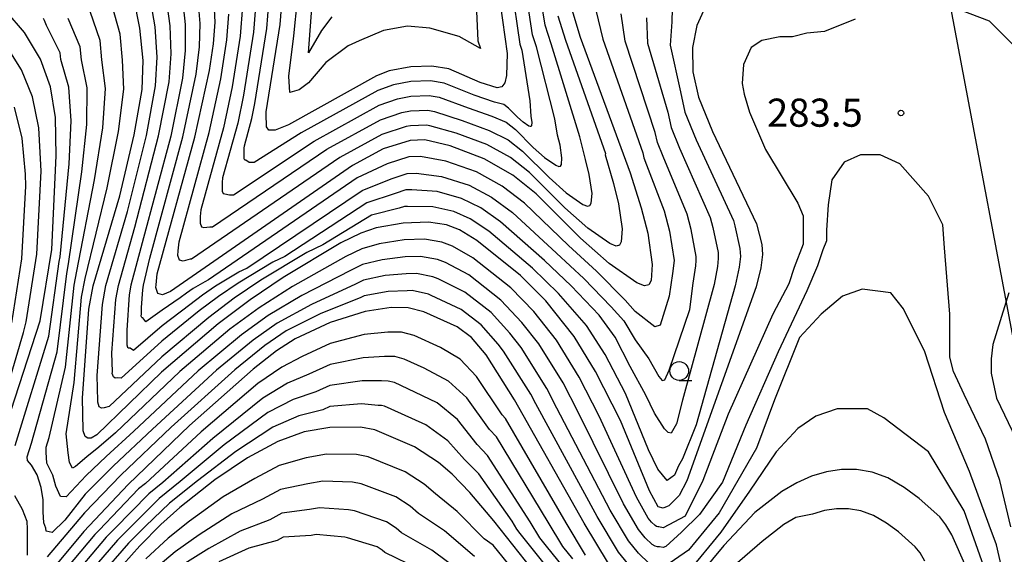
# Model space of a CAD drawing. Extents: x -18000 to -16000, y 91500 to 93000.
# Drawn here: x -17243 to -17112, y 92153 to 92224 of the extents above; entities that cross this region are included whole.
import ezdxf

# ---------------------------------------------------------------- set-up
doc = ezdxf.new("R2010")
doc.units = 0
for name, color, linetype in [('4265000', 1, 'Continuous'), ('6331000', 2, 'Continuous'), ('7101000', 4, 'Continuous'), ('7102000', 2, 'Continuous'), ('7312000', 4, 'Continuous')]:
    doc.layers.add(name, color=color, linetype=linetype)
doc.styles.add('Dm_Anotation', font='txt.shx', dxfattribs={"bigfont": 'PSCDM.shx'})

# ---------------------------------------------------------------- blocks, each defined once
blk = doc.blocks.new('633100')
at = {"layer": '6331000'}
blk.add_lwpolyline([(0, -0.5), (0.67, -0.5)], dxfattribs=at)
blk.add_circle((0, 0), 0.5, dxfattribs=at)
blk = doc.blocks.new('731200')
at = {"layer": '7312000'}
blk.add_circle((0, 0), 0.15, dxfattribs=at)

msp = doc.modelspace()

# ---------------------------------------------------------------- linework, layer by layer
at = {"layer": '4265000', "flags": 128}
msp.add_lwpolyline([(-17284.8, 93000), (-17262.27, 92637.32), (-17120.15, 92230.82), (-17084.81, 92043.44), (-17040.73, 91803.33), (-17159.98, 91501.77), (-17160.68, 91500)], dxfattribs=at)
at = {"layer": '7101000', "flags": 128}
for points in [[(-17194.13, 92217.59), (-17195.83, 92216.93), (-17207.59, 92210.41), (-17209.35, 92209.68), (-17210.2, 92209.68), (-17210.52, 92210.14), (-17210.55, 92211.85), (-17210.56, 92212.14), (-17208.69, 92223.77), (-17208.25, 92229.42)], [(-17179.64, 92228.84), (-17178.41, 92219.9), (-17178.48, 92216.96), (-17178.74, 92216.01), (-17179.14, 92215.46), (-17179.76, 92215.31), (-17182.02, 92216.06), (-17186.19, 92217.86), (-17188.45, 92218.24), (-17191.24, 92218.15), (-17194.13, 92217.59)], [(-17151.98, 92226.1), (-17153.09, 92223.63), (-17153.68, 92220.73), (-17153.62, 92217.48), (-17152.89, 92214.09), (-17151, 92209.49), (-17145.16, 92197.19), (-17144.44, 92194.43), (-17144.37, 92193.08), (-17144.56, 92191.3), (-17145.19, 92188.76), (-17154.45, 92162.88), (-17155.46, 92160.96), (-17156.83, 92159.55), (-17157.05, 92159.46), (-17157.59, 92159.23), (-17158.27, 92159.44), (-17159.41, 92161.58), (-17163.29, 92170.96), (-17166.63, 92177.49), (-17169.49, 92182.17), (-17173.25, 92186.92), (-17176.62, 92190.28), (-17182.46, 92194.96), (-17184.75, 92196.39), (-17186.52, 92197.05), (-17188.91, 92197.41), (-17192.3, 92197.29), (-17195.89, 92196.66), (-17197.92, 92195.93), (-17200.58, 92194.65), (-17208.29, 92190.03), (-17212.68, 92187.03), (-17216.95, 92183.83), (-17224.51, 92177.4), (-17233.13, 92169.04), (-17233.88, 92168.6), (-17234.35, 92168.57), (-17234.71, 92168.81), (-17234.96, 92169.58), (-17234.96, 92169.7), (-17235.06, 92173.94), (-17234.19, 92185.79), (-17233.62, 92188.93), (-17230.07, 92200.91), (-17228.15, 92209.04), (-17227.1, 92215.1), (-17226.98, 92218.99), (-17227.39, 92223.3), (-17228.21, 92227.4)], [(-17225.08, 92190.51), (-17220.05, 92208.74), (-17218.12, 92217.65), (-17217.59, 92221.22), (-17217.36, 92224.08), (-17217.57, 92228.44)], [(-17169.93, 92226.21), (-17168.66, 92222.11), (-17162.01, 92203.97), (-17160.52, 92199.32), (-17159.65, 92195.95), (-17159.05, 92191.76), (-17159.22, 92189.62), (-17159.5, 92189.05), (-17160.07, 92188.9), (-17161.12, 92189.31), (-17164.8, 92191.88), (-17168.61, 92195.28), (-17174.52, 92201.18), (-17177.67, 92203.66), (-17181.47, 92205.86), (-17186, 92207.58), (-17189.37, 92208.39), (-17191.34, 92208.31), (-17194.96, 92207.17), (-17199.02, 92204.96), (-17223.3, 92188.16), (-17224.4, 92187.73), (-17225, 92187.89), (-17225.27, 92188.67), (-17225.23, 92189.03), (-17225.08, 92190.51)], [(-17246.29, 92167.11), (-17240.69, 92184.25), (-17239.14, 92193.77), (-17238.55, 92206.26), (-17238.67, 92211.38), (-17239.32, 92215.48), (-17240.68, 92219.15), (-17242.79, 92222.71), (-17245.23, 92225.54)], [(-17164.88, 92151.86), (-17168.14, 92157.25), (-17177.43, 92173.71), (-17181.23, 92179.7), (-17183.17, 92182.04), (-17185.09, 92183.45), (-17189.51, 92185.46), (-17191.6, 92185.99), (-17193.88, 92186.01), (-17197.36, 92185.49), (-17202.01, 92184.02), (-17206.69, 92181.85), (-17209.19, 92180.23), (-17212.31, 92177.8), (-17220.77, 92170.3), (-17228.97, 92162.43), (-17234.9, 92156.13), (-17241.07, 92148.72)], [(-17185.74, 92163.78), (-17187.58, 92165.36), (-17190.79, 92167.45), (-17196.06, 92169.69), (-17197.98, 92170.07), (-17202.08, 92170.01), (-17205.48, 92169.43), (-17209.02, 92168.13), (-17213.05, 92165.96), (-17217.41, 92163.03), (-17222.06, 92159.32), (-17224.59, 92157.05), (-17227.42, 92154.21), (-17230.73, 92150.5), (-17243.45, 92134.59)], [(-17131.8, 92164.42), (-17133.82, 92164.4), (-17135.82, 92164.1), (-17137.81, 92163.52), (-17139.79, 92162.65), (-17141.76, 92161.49), (-17145.38, 92158.68), (-17149.52, 92154.27), (-17154.03, 92148.79)], [(-17107.13, 92118.06), (-17118.34, 92104.85), (-17119.39, 92104.17), (-17119.71, 92104.25), (-17120.15, 92105), (-17120.38, 92106.49), (-17120.15, 92109.12), (-17116.1, 92122.78), (-17114.89, 92128.86), (-17114.26, 92134.46), (-17114.27, 92139.67), (-17115.6, 92146.41), (-17117.2, 92151.36), (-17119.11, 92155.68), (-17119.88, 92157.04), (-17120.7, 92158.08), (-17123.47, 92160.54), (-17125.47, 92162.02), (-17127.62, 92163.28), (-17129.74, 92164.07), (-17131.8, 92164.42)], [(-17167.51, 92141.53), (-17180.17, 92157.57), (-17183.39, 92161.35), (-17185.74, 92163.78)]]:
    msp.add_lwpolyline(points, dxfattribs=at)
at = {"layer": '7102000', "flags": 128}
for points in [[(-17183, 92236.38), (-17182.31, 92221.59), (-17181.96, 92220.56), (-17184.83, 92222.17), (-17188.73, 92223.31), (-17191.71, 92223.54), (-17194.92, 92222.97), (-17198.13, 92221.59), (-17199.62, 92220.91), (-17202.61, 92218.73), (-17204.9, 92215.98), (-17206.16, 92215.06), (-17207.42, 92214.72), (-17207.54, 92216.89), (-17206.85, 92222.28), (-17206.39, 92227.1)], [(-17219.37, 92197.26), (-17219.2, 92196.79), (-17218.85, 92196.7), (-17218.06, 92196.77), (-17217.72, 92196.77), (-17202.45, 92207.14), (-17195.31, 92211.07), (-17192.46, 92212.03), (-17191.3, 92212.25), (-17189, 92212.33), (-17188.1, 92212.18), (-17184.41, 92210.97), (-17180.79, 92209.64), (-17178.26, 92208.38), (-17176.37, 92206.89), (-17172.82, 92203.35), (-17170.54, 92201.31), (-17168.33, 92199.77), (-17167.7, 92199.52), (-17167.36, 92199.61), (-17167.19, 92199.95), (-17167.09, 92201.24), (-17167.45, 92203.75), (-17167.97, 92205.78), (-17168.7, 92208.78), (-17172.56, 92221.22), (-17173.32, 92223.69), (-17174.19, 92228.9)], [(-17204.16, 92208.23), (-17195.48, 92213.02), (-17193.02, 92213.88), (-17191.28, 92214.21), (-17188.82, 92214.3), (-17187.46, 92214.07), (-17183.61, 92212.67), (-17180.45, 92211.53), (-17178.55, 92210.74), (-17177.3, 92209.75), (-17174.93, 92207.39), (-17173.41, 92206.03), (-17171.93, 92205), (-17171.51, 92204.83), (-17171.29, 92204.9), (-17171.18, 92205.12), (-17171.11, 92205.98), (-17171.35, 92207.66), (-17171.69, 92209.01), (-17172.05, 92211.19), (-17174.51, 92220.78), (-17175.02, 92222.42), (-17176.01, 92228.88)], [(-17177.83, 92228.86), (-17176.72, 92221.16), (-17176.46, 92220.34), (-17175.4, 92213.6), (-17175.25, 92211.56), (-17175.13, 92210.72), (-17175.16, 92210.29), (-17175.21, 92210.18), (-17175.33, 92210.15), (-17175.54, 92210.23), (-17176.27, 92210.74), (-17177.04, 92211.42), (-17178.22, 92212.6), (-17178.85, 92213.1), (-17180.1, 92213.42), (-17182.82, 92214.37), (-17186.82, 92215.97), (-17188.63, 92216.27), (-17191.26, 92216.18), (-17193.57, 92215.74), (-17195.65, 92214.98)], [(-17156.37, 92227.64), (-17156.46, 92224.14), (-17156.68, 92221.01), (-17155.3, 92214.78), (-17154.72, 92212.07), (-17153.2, 92208.38), (-17148.23, 92197.62), (-17148.06, 92196.94), (-17147.36, 92193.89), (-17147.3, 92192.82), (-17147.46, 92191.39), (-17148, 92188.93), (-17153.21, 92170.37), (-17155, 92165.84), (-17155.55, 92164.88), (-17156.09, 92163.64), (-17157.06, 92162.96), (-17158.29, 92164.47), (-17159.54, 92167.05), (-17162.64, 92174.55), (-17165.32, 92179.77), (-17167.82, 92183.6), (-17171.56, 92187.91), (-17175.02, 92191.28), (-17180.87, 92196.2), (-17183.33, 92197.84), (-17185.51, 92198.82), (-17188.33, 92199.45), (-17191.71, 92199.51), (-17192.11, 92199.49), (-17192.83, 92199.26), (-17196.51, 92198.32), (-17202.99, 92194.38), (-17205.12, 92193.35), (-17211.29, 92189.66), (-17214.81, 92187.26), (-17218.22, 92184.7), (-17224.49, 92179.46), (-17231.51, 92172.81), (-17232.16, 92172.62), (-17232.53, 92172.59), (-17232.82, 92172.78), (-17233.02, 92173.4), (-17233.02, 92173.57), (-17233.09, 92176.96), (-17232.4, 92186.43), (-17231.94, 92188.95), (-17229.07, 92198.83), (-17226.53, 92208.98), (-17225.3, 92215.61), (-17225.1, 92219.43), (-17225.38, 92223.45), (-17226.08, 92227.61)], [(-17230.72, 92176.61), (-17230.93, 92176.76), (-17231.09, 92177.22), (-17231.07, 92177.43), (-17231.13, 92179.98), (-17230.61, 92187.08), (-17230.26, 92188.97), (-17228.07, 92196.75), (-17224.91, 92208.92), (-17223.51, 92216.12), (-17223.22, 92219.88), (-17223.38, 92223.61), (-17223.95, 92227.81)], [(-17221.82, 92228.02), (-17221.37, 92223.76), (-17221.35, 92220.33), (-17221.71, 92216.63), (-17223.29, 92208.86), (-17227.08, 92194.67), (-17228.59, 92188.99), (-17228.82, 92187.73), (-17229.16, 92183), (-17229.13, 92181.3), (-17229.15, 92181.03), (-17229.05, 92180.73), (-17228.9, 92180.63), (-17228.71, 92180.64), (-17228.25, 92180.35), (-17224.45, 92183.6), (-17220.76, 92186.43), (-17219.06, 92187.71), (-17217.3, 92188.91), (-17214.21, 92190.76), (-17213.15, 92191.27), (-17197.77, 92201.64), (-17193.9, 92203.21), (-17191.73, 92203.9), (-17190.54, 92203.95), (-17187.16, 92203.51), (-17183.49, 92202.34), (-17180.5, 92200.75), (-17177.7, 92198.69), (-17171.81, 92193.28), (-17168.18, 92189.89), (-17164.53, 92186.1), (-17162.84, 92184.24), (-17161.35, 92181.72), (-17159.53, 92179.16), (-17158.16, 92176.83), (-17157.74, 92176.28), (-17157.39, 92176.39), (-17156.78, 92177.65), (-17154.03, 92185.75), (-17153.61, 92189.27), (-17153.26, 92191.58), (-17153.18, 92192.29), (-17153.21, 92192.83), (-17153.86, 92196.45), (-17154.38, 92198.47), (-17157.61, 92206.18), (-17158.36, 92208.02), (-17158.65, 92209.37), (-17162.67, 92221.56), (-17163.19, 92225.18)], [(-17159.81, 92205.07), (-17157.45, 92198.9), (-17156.76, 92196.2), (-17156.13, 92192.29), (-17156.37, 92190.56), (-17156.78, 92187.54), (-17157.98, 92183.65), (-17158.69, 92183.43), (-17161.32, 92185.48), (-17162.67, 92186.98), (-17166.49, 92190.89), (-17170.21, 92194.28), (-17176.11, 92199.93), (-17179.08, 92202.2), (-17182.48, 92204.1), (-17186.58, 92205.54), (-17189.95, 92206.17), (-17191.54, 92206.11), (-17194.43, 92205.19), (-17198.4, 92203.3), (-17218.23, 92189.72), (-17218.76, 92189.46), (-17220.3, 92188.54), (-17221.18, 92187.94), (-17222.03, 92187.3), (-17224.43, 92185.67), (-17226.62, 92184.12), (-17226.99, 92184.65), (-17227.09, 92184.65), (-17227.16, 92184.7), (-17227.21, 92184.85), (-17227.18, 92185.16), (-17227.2, 92186.01), (-17227.03, 92188.38), (-17226.91, 92189.01), (-17226.08, 92192.59), (-17221.67, 92208.8), (-17219.91, 92217.14), (-17219.47, 92220.78), (-17219.37, 92223.92), (-17219.7, 92228.23)], [(-17195.65, 92214.98), (-17205.87, 92209.32), (-17212.14, 92205.38), (-17212.82, 92205.37), (-17213.29, 92205.66), (-17213.41, 92205.69), (-17213.47, 92205.84), (-17213.49, 92207.29), (-17213.46, 92207.58), (-17212.45, 92211.23), (-17212.07, 92213.24), (-17210.47, 92223.26), (-17210.07, 92228.35)], [(-17132, 92224.51), (-17136.06, 92222.84), (-17138.45, 92222.6), (-17140.36, 92222.13), (-17142.03, 92222.13), (-17144.42, 92221.65), (-17145.85, 92220.7), (-17146.89, 92218.44), (-17147.04, 92215.92), (-17146.8, 92214.49), (-17146.09, 92212.1), (-17143.94, 92207.09), (-17139.64, 92199.93), (-17138.93, 92198.26), (-17138.93, 92197.31), (-17138.93, 92194.45), (-17140.12, 92191.34), (-17140.84, 92189.2), (-17142.98, 92185.14), (-17148.95, 92171.78), (-17152.29, 92162.95), (-17154.68, 92158.17), (-17157.59, 92156.62), (-17158.18, 92156.77), (-17158.31, 92156.76), (-17158.47, 92156.81), (-17158.66, 92156.92), (-17159.14, 92157.38), (-17159.59, 92157.93), (-17161.16, 92160.72), (-17166.12, 92171.51), (-17168.79, 92176.74), (-17171.84, 92181.67), (-17174.85, 92185.47), (-17177.93, 92188.63), (-17182.98, 92192.66), (-17185.7, 92194.2), (-17187.11, 92194.73), (-17189.44, 92195.13), (-17192.16, 92195.03), (-17195.48, 92194.53), (-17197.8, 92193.84), (-17199.93, 92192.81), (-17207.03, 92188.83), (-17211.48, 92186), (-17215.4, 92183.11), (-17222.07, 92177.48), (-17230.66, 92169.29), (-17232.9, 92167.37), (-17234.46, 92166.08), (-17235.98, 92164.8), (-17236.37, 92164.58), (-17236.8, 92165.35), (-17236.97, 92166.64), (-17237.23, 92169.18), (-17236.19, 92176.01), (-17235.18, 92187.38), (-17234.72, 92189.9), (-17231.77, 92201.98), (-17230.25, 92209.51), (-17229.54, 92215.17), (-17229.72, 92219.02), (-17230.05, 92222.47), (-17231.13, 92226.46)], [(-17213.72, 92226.21), (-17214.03, 92222.24), (-17215.09, 92215.45), (-17216.25, 92209.99), (-17219.27, 92199.05), (-17219.36, 92198.16), (-17219.37, 92197.26)], [(-17211.9, 92227.28), (-17212.25, 92222.75), (-17213.58, 92214.34), (-17214.35, 92210.61), (-17216.36, 92203.32), (-17216.42, 92202.72), (-17216.42, 92201.55), (-17216.31, 92201.24), (-17216.07, 92201.18), (-17215.44, 92201.07), (-17214.93, 92201.07), (-17204.16, 92208.23)], [(-17201.8, 92224.8), (-17203.18, 92222.97), (-17204.9, 92219.99), (-17204.44, 92226.52)], [(-17119.61, 92226.34), (-17114.1, 92224.27), (-17108.85, 92219.02)], [(-17239.89, 92166.72), (-17239.89, 92167.41), (-17239.49, 92168.67), (-17237.31, 92178.07), (-17236.17, 92188.98), (-17235.83, 92190.87), (-17233.46, 92203.05), (-17232.36, 92209.98), (-17231.99, 92215.25), (-17232.46, 92219.05), (-17232.71, 92221.64), (-17234.04, 92225.52)], [(-17171.63, 92224.95), (-17170.61, 92221.67), (-17165.3, 92206.57), (-17165.35, 92206.37), (-17164.24, 92202.55), (-17163.55, 92199.85), (-17163.07, 92196.5), (-17163.21, 92194.78), (-17163.43, 92194.33), (-17163.88, 92194.21), (-17164.73, 92194.54), (-17167.67, 92196.6), (-17170.72, 92199.32), (-17175.45, 92204.03), (-17177.96, 92206.02), (-17181.13, 92207.75), (-17185.21, 92209.27), (-17188.73, 92210.28), (-17189.18, 92210.36), (-17191.32, 92210.28), (-17191.9, 92210.17), (-17195.13, 92209.12), (-17200.74, 92206.05), (-17220.51, 92192.47), (-17220.68, 92192.46), (-17221.63, 92192.21), (-17222.1, 92192.34), (-17222.32, 92192.96), (-17222.3, 92193.59), (-17222.18, 92194.78), (-17218.15, 92209.37), (-17216.6, 92216.55), (-17215.81, 92221.73), (-17215.54, 92225.14)], [(-17166.56, 92225.69), (-17165.66, 92221.83), (-17160.33, 92206.67), (-17160.18, 92205.99), (-17159.81, 92205.07)], [(-17244.02, 92167.63), (-17239.56, 92182.19), (-17238.15, 92192.17), (-17238.04, 92192.8), (-17236.85, 92205.19), (-17236.56, 92210.91), (-17236.87, 92215.4), (-17237.94, 92219.12), (-17238.02, 92219.98), (-17239.88, 92223.64), (-17240.11, 92224.3), (-17240.25, 92224.59)], [(-17159.46, 92151.87), (-17160.9, 92153.25), (-17162.23, 92154.89), (-17164.65, 92158.98), (-17171.77, 92172.61), (-17173.11, 92175.22), (-17176.53, 92180.69), (-17178.04, 92182.59), (-17180.55, 92185.34), (-17184.04, 92188.06), (-17187.6, 92189.83), (-17188.31, 92190.1), (-17190.52, 92190.56), (-17191.88, 92190.51), (-17194.68, 92190.27), (-17197.58, 92189.67), (-17198.65, 92189.15), (-17204.52, 92186.43), (-17209.09, 92183.93), (-17212.3, 92181.67), (-17217.19, 92177.64), (-17225.72, 92169.79), (-17230.93, 92164.9), (-17234.68, 92161.11), (-17237.4, 92157.63), (-17239.12, 92156), (-17239.89, 92156.17), (-17239.97, 92156.6), (-17240.23, 92157.29), (-17240.32, 92158.75), (-17240.32, 92160.38), (-17240.58, 92162.01), (-17241.09, 92163.72), (-17241.86, 92165.01), (-17242.38, 92165.61), (-17242.46, 92166.12), (-17241.86, 92167.93), (-17238.44, 92180.13), (-17237.16, 92190.58), (-17236.93, 92191.83), (-17235.16, 92204.12), (-17234.46, 92210.44), (-17234.43, 92215.33), (-17235.2, 92219.08), (-17235.37, 92220.81), (-17236.96, 92224.58)], [(-17159.83, 92224.66), (-17159.67, 92221.28), (-17156.98, 92212.08), (-17156.54, 92210.04), (-17155.41, 92207.28), (-17151.31, 92198.04), (-17150.96, 92196.69), (-17150.28, 92193.36), (-17150.24, 92192.55), (-17150.36, 92191.48), (-17150.8, 92189.1), (-17155, 92173.67), (-17155.82, 92170.51), (-17156.51, 92169.27), (-17156.92, 92169.33), (-17157.43, 92169.84), (-17158.74, 92171.91), (-17159.92, 92174.32), (-17162, 92178.13), (-17164.01, 92182.05), (-17166.14, 92185.02), (-17169.87, 92188.9), (-17173.42, 92192.28), (-17179.28, 92197.45), (-17181.92, 92199.3), (-17184.5, 92200.58), (-17187.75, 92201.48), (-17191.13, 92201.73), (-17191.92, 92201.7), (-17193.36, 92201.24), (-17197.14, 92199.98), (-17208.07, 92192.82), (-17209.67, 92192.05), (-17214.3, 92189.28), (-17216.93, 92187.49), (-17219.49, 92185.56), (-17224.47, 92181.53), (-17229.88, 92176.58), (-17230.44, 92176.63), (-17230.72, 92176.61)], [(-17245.87, 92172.67), (-17242.92, 92182.69), (-17242.58, 92184.12), (-17241.14, 92193.14), (-17240.57, 92204.23), (-17240.61, 92205.04), (-17240.89, 92210), (-17241.73, 92214.12), (-17243.2, 92217.74), (-17245.28, 92221.08)], [(-17244.48, 92183.99), (-17243.13, 92192.51), (-17242.6, 92202.2), (-17242.68, 92203.82), (-17243.12, 92208.62), (-17244.14, 92212.76)], [(-17111.23, 92156.74), (-17112.67, 92162.95), (-17114.58, 92168.44), (-17117.44, 92174.4), (-17118.87, 92177.5), (-17119.35, 92179.41), (-17119.35, 92185.14), (-17120.07, 92193.97), (-17120.3, 92197.07), (-17122.21, 92200.89), (-17126.03, 92205.18), (-17128.66, 92206.38), (-17131.29, 92206.38), (-17133.44, 92205.42), (-17135.11, 92203.04), (-17135.58, 92199.7), (-17135.82, 92196.36), (-17135.82, 92194.92), (-17136.3, 92193.73), (-17137.02, 92191.58), (-17138.45, 92188.24), (-17142.27, 92180.13), (-17146.57, 92170.34), (-17149.67, 92162.71), (-17152.77, 92158.41), (-17155.16, 92156.03), (-17157.26, 92154.14), (-17157.59, 92154), (-17158.08, 92154.09), (-17158.36, 92154.08), (-17158.68, 92154.17), (-17159.06, 92154.4), (-17160.02, 92155.31), (-17160.91, 92156.41), (-17162.9, 92159.85), (-17168.94, 92172.06), (-17170.95, 92175.98), (-17174.19, 92181.18), (-17176.44, 92184.03), (-17179.24, 92186.99), (-17183.51, 92190.36), (-17186.65, 92192.02), (-17187.71, 92192.41), (-17189.98, 92192.84), (-17192.02, 92192.77), (-17195.08, 92192.4), (-17197.69, 92191.75), (-17199.29, 92190.98), (-17205.78, 92187.63), (-17210.29, 92184.96), (-17213.85, 92182.39), (-17219.63, 92177.56), (-17228.19, 92169.54), (-17231.92, 92166.13), (-17234.57, 92163.6), (-17237.25, 92160.78), (-17238, 92160.8), (-17238.6, 92162.18), (-17239.03, 92163.64), (-17239.8, 92165.27), (-17239.89, 92166.72)], [(-17161.77, 92151.18), (-17163.56, 92153.38), (-17166.39, 92158.12), (-17174.6, 92173.16), (-17175.27, 92174.46), (-17178.88, 92180.19), (-17179.63, 92181.14), (-17181.86, 92183.69), (-17184.56, 92185.75), (-17188.55, 92187.64), (-17188.91, 92187.78), (-17191.06, 92188.27), (-17191.74, 92188.25), (-17194.28, 92188.14), (-17197.47, 92187.58), (-17198, 92187.32), (-17203.26, 92185.23), (-17207.89, 92182.89), (-17210.74, 92180.95), (-17214.75, 92177.72), (-17223.25, 92170.05), (-17229.95, 92163.66), (-17234.79, 92158.62), (-17239.79, 92152.74)], [(-17112.43, 92151.25), (-17113.14, 92154.36), (-17114.1, 92156.98), (-17116.72, 92164.14), (-17120.07, 92172.02), (-17122.69, 92180.13), (-17125.56, 92185.86), (-17127.23, 92188), (-17131.05, 92188.48), (-17133.67, 92187.53), (-17136.54, 92185.14), (-17139.4, 92182.04), (-17142.75, 92173.69), (-17145.13, 92167.24), (-17150.15, 92158.65), (-17154.2, 92153.64), (-17157.37, 92151.47)], [(-17111.47, 92188), (-17113.62, 92181.08), (-17113.86, 92179.17), (-17113.86, 92177.27), (-17113.14, 92173.92), (-17110.52, 92168.44)], [(-17167.94, 92153), (-17170.55, 92157.31), (-17178.62, 92171.23), (-17179.09, 92171.72), (-17182.5, 92176.83), (-17184.69, 92179.12), (-17187.29, 92180.7), (-17190.82, 92182.3), (-17192.49, 92182.73), (-17194.31, 92182.75), (-17197.48, 92182.4), (-17202.02, 92181.22), (-17205.77, 92179.49), (-17208.45, 92178.07), (-17211.65, 92175.87), (-17219.23, 92169.43), (-17226.66, 92162.55), (-17227.59, 92161.81), (-17232.84, 92156.32), (-17233.4, 92155.75), (-17239, 92149.08)], [(-17169.66, 92152.5), (-17170.99, 92154.15), (-17172.95, 92157.38), (-17179.82, 92168.76), (-17180.75, 92169.74), (-17183.77, 92173.96), (-17186.22, 92176.2), (-17189.48, 92177.95), (-17192.13, 92179.15), (-17193.38, 92179.47), (-17194.75, 92179.48), (-17197.61, 92179.32), (-17202.04, 92178.42), (-17204.85, 92177.12), (-17207.7, 92175.91), (-17210.99, 92173.93), (-17217.68, 92168.56), (-17224.34, 92162.67), (-17226.21, 92161.18), (-17230.78, 92156.5), (-17231.91, 92155.36), (-17236.93, 92149.43)], [(-17164.61, 92143.65), (-17173.16, 92154.19), (-17174.05, 92155.29), (-17175.36, 92157.44), (-17181.01, 92166.29), (-17182.42, 92167.75), (-17185.04, 92171.1), (-17187.74, 92173.29), (-17191.67, 92175.19), (-17193.44, 92176), (-17194.28, 92176.21), (-17195.19, 92176.22), (-17197.73, 92176.24), (-17202.05, 92175.62), (-17203.93, 92174.75), (-17206.96, 92173.75), (-17210.34, 92172), (-17216.14, 92167.7), (-17222.03, 92162.79), (-17224.83, 92160.56), (-17228.72, 92156.68), (-17230.41, 92154.98), (-17234.86, 92149.79)], [(-17166.06, 92142.59), (-17176.66, 92155.88), (-17177.11, 92156.43), (-17177.76, 92157.51), (-17182.2, 92163.82), (-17184.08, 92165.76), (-17186.31, 92168.23), (-17189.27, 92170.37), (-17193.87, 92172.44), (-17194.75, 92172.84), (-17195.17, 92172.95), (-17195.63, 92172.95), (-17197.86, 92173.16), (-17202.07, 92172.81), (-17203.01, 92172.38), (-17206.22, 92171.59), (-17209.68, 92170.07), (-17214.59, 92166.83), (-17219.72, 92162.91), (-17223.44, 92159.94), (-17226.65, 92156.86), (-17228.92, 92154.59), (-17232.79, 92150.14)], [(-17114.81, 92151.49), (-17117.44, 92158.89), (-17122.21, 92166.77), (-17128.18, 92171.3), (-17130.33, 92172.49), (-17134.39, 92172.49), (-17137.25, 92171.54), (-17139.64, 92169.87), (-17142.51, 92166.77), (-17146.09, 92161.52), (-17149.91, 92156.03), (-17154.2, 92150.78)], [(-17169.26, 92140.71), (-17180.28, 92154.32), (-17181.47, 92155.18), (-17185.08, 92158.79), (-17187.99, 92161.17), (-17189.46, 92162.44), (-17192.03, 92164.11), (-17196.97, 92166.09), (-17198.51, 92166.39), (-17202.53, 92166.44), (-17205.24, 92165.97), (-17208.83, 92164.94), (-17212.06, 92163.21), (-17216.28, 92160.75), (-17220.77, 92157.51), (-17223.65, 92155.24), (-17226.61, 92152.5)], [(-17182.78, 92152.79), (-17186.76, 92156.23), (-17190.24, 92158.56), (-17191.34, 92159.51), (-17193.27, 92160.76), (-17197.88, 92162.48), (-17199.03, 92162.71), (-17202.98, 92162.86), (-17205.01, 92162.51), (-17208.65, 92161.75), (-17211.06, 92160.45), (-17215.15, 92158.48), (-17219.48, 92155.69), (-17222.7, 92153.44), (-17225.8, 92150.79)], [(-17242.38, 92153), (-17242.38, 92154.46), (-17242.38, 92155.66), (-17242.38, 92156.51), (-17242.46, 92157.46), (-17243.06, 92159.09), (-17244.09, 92160.89)], [(-17184.09, 92150.39), (-17188.44, 92153.67), (-17192.49, 92155.95), (-17193.22, 92156.58), (-17194.51, 92157.42), (-17198.79, 92158.88), (-17199.56, 92159.04), (-17203.43, 92159.29), (-17204.78, 92159.06), (-17208.46, 92158.57), (-17210.07, 92157.7), (-17214.02, 92156.2), (-17218.19, 92153.88), (-17221.75, 92151.63)], [(-17122.71, 92152.19), (-17123.33, 92153.28), (-17123.98, 92154.11), (-17126.2, 92156.08), (-17127.8, 92157.26), (-17129.52, 92158.27), (-17131.21, 92158.9), (-17132.86, 92159.18), (-17134.48, 92159.17), (-17136.08, 92158.93), (-17137.67, 92158.46), (-17139.92, 92157.99), (-17141.49, 92157.06), (-17144.39, 92154.81), (-17148.37, 92151.39)], [(-17190.13, 92151.12), (-17194.74, 92153.34), (-17195.1, 92153.66), (-17195.75, 92154.08), (-17199.7, 92155.28), (-17200.08, 92155.36), (-17203.88, 92155.72), (-17204.55, 92155.6), (-17208.27, 92155.38), (-17209.08, 92154.94), (-17212.89, 92153.92), (-17216.89, 92152.07)]]:
    msp.add_lwpolyline(points, dxfattribs=at)

# ---------------------------------------------------------------- block references
at = {"layer": '6331000', "xscale": 2.5, "yscale": 2.5, "zscale": 2.5}
msp.add_blockref('633100', (-17155.46, 92177.55), dxfattribs=at)
at = {"layer": '7312000', "xscale": 2.5, "yscale": 2.5, "zscale": 2.5}
msp.add_blockref('731200', (-17125.88, 92211.97, 283.5), dxfattribs=at)

# ---------------------------------------------------------------- texts
at = {"layer": '7312000', "style": 'Dm_Anotation'}
msp.add_text('283.5', height=3.75, dxfattribs=at).set_placement((-17143.75, 92210.14))

doc.saveas('drawing.dxf')
